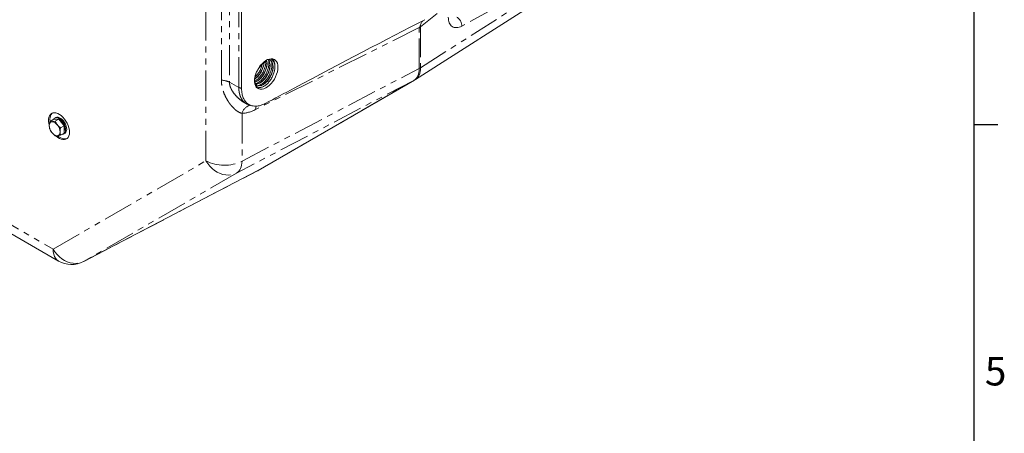
# Model space of a CAD drawing. Units: millimetres. Extents: x 11 to 1180, y 5 to 832.
# Drawn here: x 971 to 1179, y 453 to 540 of the extents above; entities that cross this region are included whole.
import ezdxf

# ---------------------------------------------------------------- set-up
doc = ezdxf.new("R2010")
doc.units = ezdxf.units.MM
doc.linetypes.add('PHANTOM', pattern=[12.7, 6.35, -1.27, 1.27, -1.27, 1.27, -1.27])
doc.layers.add('SLD-0', color=7, linetype='Continuous')
doc.styles.add('SLDTEXTSTYLE0', font='TXT', dxfattribs={"width": 0.605})

msp = doc.modelspace()

# ---------------------------------------------------------------- linework, layer by layer
at = {"color": 8, "linetype": 'PHANTOM', "lineweight": 0}
for p, q in [((1010.3867, 510.3127), (1010.3867, 617.6708)), ((1013.6646, 527.3492), (1013.6646, 573.2797)), ((1015.3772, 572.8251), (1015.3772, 526.8947)), ((1017.3491, 525.8332), (1017.3491, 571.7636)), ((1083.108, 548.7362), (1064.5355, 538.7926)), ((1055.803, 529.977), (1083.108, 547.3532)), ((1059.3284, 541.4168), (1055.803, 538.5893)), ((1055.6395, 538.5356), (1020.9023, 521.1417)), ((1055.5315, 529.8203), (1055.5315, 538.358)), ((1055.803, 538.5893), (1055.803, 529.977)), ((899.2394, 537.138), (978.0522, 491.6403)), ((1018.0268, 510.2357), (1055.5315, 529.8203)), ((1054.3931, 527.3038), (1016.8884, 507.7192)), ((1021.3173, 508.2034), (1054.3931, 527.3038)), ((1015.3772, 526.8947), (1017.3491, 525.8332)), ((1018.0268, 520.333), (1018.0268, 510.2357)), ((978.0522, 491.6403), (1010.3867, 510.3127)), ((984.5539, 489.0469), (1021.3173, 508.2034)), ((1016.8884, 507.7192), (984.5539, 489.0469)), ((1021.2463, 508.1644), (1021.3173, 508.2034)), ((984.4829, 489.0079), (984.5539, 489.0469))]:
    msp.add_line(p, q, dxfattribs=at)
at = {"color": 7, "linetype": 'Continuous', "lineweight": 15}
for p, q in [((1017.9293, 525.6392), (1017.9293, 571.5696)), ((1054.7334, 527.5023), (1082.0384, 544.8784)), ((900.3787, 534.6199), (979.1916, 489.1222)), ((1023.1451, 531.3161), (1023.0523, 531.4768)), ((1023.0694, 531.4471), (1023.0694, 531.4478)), ((1022.9578, 531.2079), (1022.6552, 531.0056)), ((1022.9578, 531.2079), (1023.1451, 531.3161)), ((1023.0696, 531.2314), (1023.0696, 531.2725)), ((1021.4552, 508.2791), (1054.531, 527.3795)), ((1020.897, 526.5741), (1021.2795, 526.7536)), ((1021.5334, 526.2067), (1021.9133, 526.385)), ((1018.8813, 522.3909), (1019.0558, 522.2999)), ((977.3298, 518.5769), (978.09, 519.0157)), ((979.239, 519.1184), (978.09, 519.0157)), ((978.6124, 519.4352), (978.3879, 519.3056)), ((978.4789, 518.6796), (979.239, 519.1184)), ((980.3881, 517.689), (979.239, 519.1184)), ((979.6279, 517.2502), (980.3881, 517.689)), ((980.3881, 516.1569), (980.3881, 517.689)), ((979.6279, 515.718), (980.3881, 516.1569)), ((980.3023, 515.9894), (980.5268, 516.119)), ((984.4829, 489.0079), (1021.2463, 508.1644))]:
    msp.add_line(p, q, dxfattribs=at)
at = {"color": 7, "linetype": 'Continuous', "lineweight": 15, "flags": 128}
for points in [[(1025.641, 530.091), (1025.6086, 530.5347), (1025.5125, 530.9296), (1025.3551, 531.2654), (1025.1404, 531.5335), (1024.874, 531.7269), (1024.5629, 531.8407), (1024.215, 531.8718), (1023.8395, 531.8194), (1023.4459, 531.685), (1023.0446, 531.472), (1022.6458, 531.1859), (1022.26, 530.8341), (1021.8971, 530.4258), (1021.5665, 529.9715), (1021.2768, 529.4829), (1021.0355, 528.9728), (1020.8489, 528.4543), (1020.7217, 527.9409), (1020.6572, 527.4459), (1020.6572, 526.9821), (1020.7217, 526.5614), (1020.8489, 526.1949), (1021.0355, 525.8919), (1021.2768, 525.6604), (1021.5665, 525.5064), (1021.8971, 525.4337), (1022.26, 525.4443), (1022.6458, 525.538), (1023.0446, 525.7123), (1023.4459, 525.9627), (1023.8395, 526.2827), (1024.215, 526.664), (1024.5629, 527.0967), (1024.874, 527.5697), (1025.1404, 528.0706), (1025.3551, 528.5866), (1025.5125, 529.1042), (1025.6086, 529.61), (1025.641, 530.091)], [(981.5141, 516.3484), (981.4824, 516.798), (981.3879, 517.2713), (981.2335, 517.7548), (981.0237, 518.2346), (980.7643, 518.6967), (980.463, 519.128), (980.1283, 519.5161), (979.77, 519.8497), (979.3982, 520.1193), (979.0238, 520.3171), (978.6574, 520.4374), (978.3096, 520.4768), (977.9905, 520.4341), (977.7091, 520.3106), (977.4737, 520.1098), (977.2909, 519.8375), (977.166, 519.5015), (977.1027, 519.1115), (977.1027, 518.6787), (977.166, 518.2155), (977.214, 518.0037)], [(978.1191, 519.0183), (978.2141, 519.1596), (978.4005, 519.3126), (978.6311, 519.3879), (978.895, 519.3817), (979.18, 519.2944), (979.4727, 519.1302), (979.7594, 518.8966), (980.0268, 518.6046), (980.2623, 518.2678), (980.4549, 517.9021), (980.5956, 517.5244)], [(978.6124, 519.4352), (978.625, 519.4423), (978.8556, 519.5175), (979.1195, 519.5113), (979.4045, 519.424), (979.6972, 519.2598), (979.9839, 519.0262), (980.2513, 518.7342), (980.4868, 518.3974), (980.6794, 518.0317), (980.8201, 517.654)], [(977.2297, 517.7461), (977.2629, 518.0428), (977.3607, 518.284), (977.5172, 518.4555), (977.7235, 518.5474), (977.9675, 518.5544), (978.235, 518.4761), (978.5106, 518.3171), (978.7782, 518.0864), (979.0222, 517.7977), (979.2284, 517.4676), (979.385, 517.1153), (979.4827, 516.7614), (979.5159, 516.4263), (979.4827, 516.1296), (979.385, 515.8885), (979.2284, 515.717), (979.0222, 515.625), (978.7782, 515.618), (978.5106, 515.6963), (978.235, 515.8554), (977.9675, 516.086), (977.7235, 516.3747), (977.5172, 516.7048), (977.3607, 517.0571), (977.2629, 517.411), (977.2297, 517.7461)], [(980.5956, 517.5244), (980.6779, 517.1525), (980.6978, 516.8037), (980.6544, 516.4944), (980.5499, 516.239), (980.389, 516.0495), (980.1793, 515.9347), (979.9428, 515.8998)], [(980.8201, 517.654), (980.9024, 517.2821), (980.9223, 516.9333), (980.879, 516.624), (980.7744, 516.3686), (980.6135, 516.1791), (980.5268, 516.119)], [(978.6237, 515.5894), (978.6574, 515.5577), (979.0238, 515.255), (979.3982, 515.0205), (979.77, 514.8609), (980.1283, 514.7807), (980.463, 514.7824), (980.7643, 514.8658), (981.0237, 515.0285), (981.2335, 515.2659), (981.3879, 515.5712), (981.4824, 515.9355), (981.5141, 516.3484)], [(979.0537, 515.5938), (979.2889, 515.4081), (979.6634, 515.1736), (980.0351, 515.0139), (980.3935, 514.9338), (980.7282, 514.9354), (980.9938, 515.0039)]]:
    msp.add_lwpolyline(points, dxfattribs=at)
at = {"color": 8, "linetype": 'PHANTOM', "lineweight": 0, "flags": 128}
for points in [[(1054.3931, 527.3038), (1054.6443, 527.4797), (1054.8679, 527.7004), (1055.0618, 527.9638), (1055.2241, 528.2675), (1055.3533, 528.6084), (1055.4482, 528.9833), (1055.5078, 529.3885), (1055.5315, 529.8203)], [(1054.7334, 527.5023), (1054.9254, 527.642), (1055.156, 527.8667), (1055.3541, 528.1326), (1055.5179, 528.4371), (1055.6457, 528.7771), (1055.7363, 529.1496), (1055.7889, 529.5508), (1055.803, 529.977)], [(1021.0245, 521.8465), (1020.9485, 521.5665), (1020.9023, 521.1417)], [(1010.3867, 510.3127), (1010.7695, 509.7231), (1011.2097, 509.1798), (1011.7001, 508.6919), (1012.2325, 508.2671), (1012.7985, 507.9126), (1013.3885, 507.6341), (1013.9931, 507.4361), (1014.6023, 507.3218), (1015.2062, 507.2933), (1015.7949, 507.3509), (1016.3587, 507.4936), (1016.8884, 507.7192)], [(1016.8884, 507.7192), (1017.1395, 507.8951), (1017.3631, 508.1158), (1017.557, 508.3792), (1017.7194, 508.6829), (1017.8486, 509.0238), (1017.9435, 509.3987), (1018.003, 509.8039), (1018.0268, 510.2357)], [(978.0522, 491.6403), (978.4351, 491.0507), (978.8752, 490.5075), (979.3656, 490.0195), (979.8981, 489.5948), (980.464, 489.2402), (981.0541, 488.9617), (981.6587, 488.7637), (982.2679, 488.6495), (982.8717, 488.6209), (983.4604, 488.6785), (984.0242, 488.8213), (984.5539, 489.0469)], [(978.0522, 491.6403), (978.0841, 491.0855), (978.179, 490.5764), (978.3354, 490.1215), (978.5509, 489.7281), (978.8218, 489.4028), (979.1438, 489.1508), (979.1916, 489.1222)]]:
    msp.add_lwpolyline(points, dxfattribs=at)
at = {"color": 8, "linetype": 'PHANTOM', "lineweight": 0}
for centre, radius, start, end in [((1062.4139, 538.8322), 2.1219, 358.929316, 58.821839), ((1057.9207, 538.8921), 2.1392, 178.94547, 188.136814), ((1053.0807, 534.3792), 5.1759, 298.262213, 301.732411), ((1013.4582, 523.1177), 4.2366, 63.065526, 87.207213), ((1052.6928, 530.563), 3.676, 297.550797, 300.002266), ((1018.2519, 527.5683), 1.956, 242.51078, 260.505064), ((1020.2803, 519.7804), 2.3203, 101.779368, 166.221642), ((1019.8272, 523.0181), 0.9705, 249.967219, 270.378904), ((1014.2832, 517.8618), 8.4954, 242.699388, 296.14596), ((1019.6268, 511.4448), 3.6557, 297.543994, 300.00907)]:
    msp.add_arc(centre, radius, start, end, dxfattribs=at)
at = {"color": 7, "linetype": 'Continuous', "lineweight": 15}
for centre, radius, start, end in [((1051.7805, 532.1424), 5.5, 300.005376, 302.471571), ((979.2818, 519.0504), 1.9437, 136.139708, 193.741888), ((978.0306, 516.9013), 2.4164, 23.515142, 54.157438), ((978.9973, 517.0454), 1.4531, 343.160294, 16.839706), ((1018.7047, 513.042), 5.5, 297.522896, 300.005376), ((981.9413, 493.8855), 5.5, 240.002688, 297.522896)]:
    msp.add_arc(centre, radius, start, end, dxfattribs=at)
for centre, major_axis, start_param, end_param in [((1021.0833, 518.9413), (60.7751, 32.7637), 0.92710933, 1.42235467), ((1033.0469, 529.0275), (30.3875, 16.3819), 4.35723212, 4.56394732)]:
    msp.add_ellipse(centre, major_axis=major_axis, ratio=0.03125221, start_param=start_param, end_param=end_param, dxfattribs=at)
at = {"color": 8, "linetype": 'PHANTOM', "lineweight": 0}
for centre, major_axis, ratio, start_param, end_param in [((1064.7497, 542.5907), (2.1356, 3.9625), 0.55689079, 2.33983699, 3.84082015), ((1051.7805, 540.5095), (5.3972, 1.6139), 0.65574605, 5.26925861, 5.33907178), ((1021.1617, 529.8702), (5.5465, 8.9482), 0.5971668, 3.5264221, 3.91193783)]:
    msp.add_ellipse(centre, major_axis=major_axis, ratio=ratio, start_param=start_param, end_param=end_param, dxfattribs=at)
at = {"color": 7, "linetype": 'Continuous', "lineweight": 15}
for points, knots in [([(1056.3554, 539.8836), (1056.2691, 539.8261), (1056.0993, 539.7131), (1055.9373, 539.3968), (1055.8382, 539.131), (1055.7907, 538.963), (1055.7818, 538.9314)], [0, 0, 0, 0, 0.31310135, 0.61592393, 0.92787195, 1, 1, 1, 1]), ([(1055.5315, 538.358), (1055.5328, 538.3601), (1055.5688, 538.4194), (1055.6048, 538.4786), (1055.6395, 538.5356)], [0, 0, 0, 0, 0.03632513, 1, 1, 1, 1]), ([(1055.7818, 538.9314), (1055.7646, 538.8696), (1055.7473, 538.8058), (1055.7152, 538.7056), (1055.7034, 538.6716), (1055.6758, 538.6034), (1055.6596, 538.5686), (1055.6395, 538.5356)], [0, 0, 0, 0, 0.5, 0.5, 0.75, 0.75, 1, 1, 1, 1]), ([(1023.1451, 531.3161), (1022.9389, 531.1894), (1022.5193, 530.9317), (1021.924, 530.3405), (1021.4102, 529.6466), (1021.0175, 528.892), (1020.7594, 528.1263), (1020.6499, 527.3934), (1020.7033, 526.7547), (1020.9114, 526.2579), (1021.2542, 525.9286), (1021.7119, 525.7928), (1022.251, 525.8669), (1022.8269, 526.1384), (1023.4028, 526.5894), (1023.9419, 527.2026), (1024.3995, 527.9317), (1024.7423, 528.7143), (1024.9506, 529.5093), (1025.0034, 530.2735), (1024.8958, 530.9483), (1024.631, 531.461), (1024.3593, 531.7612), (1024.1501, 531.8216), (1024.1092, 531.8333)], [0, 0, 0, 0, 0.04630351, 0.09424678, 0.1421902, 0.18849371, 0.23479715, 0.28274051, 0.33068385, 0.3769873, 0.42329081, 0.47123423, 0.5191775, 0.56548101, 0.61178453, 0.6597278, 0.70767121, 0.75397473, 0.80027816, 0.84822152, 0.89616486, 0.94246831, 0.98877183, 1, 1, 1, 1]), ([(1020.6851, 527.5286), (1020.6901, 527.3593), (1020.7008, 526.9939), (1020.8906, 526.5717), (1021.2004, 526.2682), (1021.6195, 526.1452), (1022.1124, 526.2145), (1022.6396, 526.4652), (1023.1667, 526.8808), (1023.6598, 527.4455), (1024.078, 528.1168), (1024.391, 528.8371), (1024.5803, 529.5687), (1024.6268, 530.2726), (1024.5249, 530.8928), (1024.2819, 531.369), (1023.9966, 531.6639), (1023.7626, 531.726), (1023.686, 531.7464)], [0, 0, 0, 0, 0.05551593, 0.1197667, 0.1840167, 0.25054425, 0.31707235, 0.38132246, 0.44557258, 0.51210007, 0.57862815, 0.64287812, 0.70712865, 0.77365621, 0.84018375, 0.90443427, 0.96868477, 1, 1, 1, 1]), ([(1020.7541, 526.9679), (1020.7866, 526.9716), (1020.9766, 526.9929), (1021.3696, 527.21), (1021.8931, 527.6127), (1022.3873, 528.1811), (1022.8051, 528.8512), (1023.1187, 529.5724), (1023.3055, 530.3016), (1023.3605, 530.9968), (1023.275, 531.3808), (1023.2338, 531.5655)], [0, 0, 0, 0, 0.02490151, 0.14579755, 0.26669358, 0.39187484, 0.51705714, 0.63795296, 0.75884977, 0.88403116, 1, 1, 1, 1]), ([(1020.8967, 526.6238), (1020.9282, 526.6274), (1021.1321, 526.6502), (1021.5573, 526.8845), (1022.1291, 527.321), (1022.6693, 527.9381), (1023.1269, 528.6664), (1023.4688, 529.4485), (1023.6802, 530.2465), (1023.7211, 530.9989), (1023.677, 531.501), (1023.5819, 531.6896), (1023.5755, 531.7022)], [0, 0, 0, 0, 0.02175482, 0.14082408, 0.25989335, 0.38317923, 0.50646549, 0.62553471, 0.74460381, 0.86788993, 0.991176, 1, 1, 1, 1]), ([(1020.9454, 526.5598), (1020.962, 526.5545), (1021.1166, 526.5049), (1021.4812, 526.5935), (1022.0018, 526.8295), (1022.5307, 527.249), (1023.0233, 527.8127), (1023.4416, 528.4841), (1023.7548, 529.2047), (1023.9432, 529.9351), (1023.9931, 530.6438), (1023.8786, 531.246), (1023.7454, 531.6112), (1023.6251, 531.72), (1023.6235, 531.7214)], [0, 0, 0, 0, 0.01203086, 0.11242083, 0.20937336, 0.30632589, 0.40671495, 0.50710489, 0.60405721, 0.70101036, 0.80139953, 0.90178865, 0.9987418, 1, 1, 1, 1]), ([(1021.4184, 526.2407), (1021.4875, 526.247), (1021.728, 526.2688), (1022.1928, 526.5137), (1022.7657, 526.9546), (1023.3056, 527.5705), (1023.7632, 528.299), (1024.1054, 529.0813), (1024.3158, 529.8783), (1024.3606, 530.6346), (1024.3007, 531.1774), (1024.1822, 531.3994), (1024.1559, 531.4487)], [0, 0, 0, 0, 0.04559839, 0.15871621, 0.27183403, 0.38895772, 0.50608176, 0.61919959, 0.73231721, 0.84944112, 0.96656499, 1, 1, 1, 1]), ([(1023.694, 531.0771), (1023.698, 531.1217), (1023.7201, 531.3629), (1023.6659, 531.56), (1023.6217, 531.7207)], [0, 0, 0, 0, 0.18499503, 1, 1, 1, 1]), ([(1024.967, 530.3453), (1024.9707, 530.3888), (1024.9982, 530.7095), (1024.8715, 531.2003), (1024.7039, 531.6601), (1024.533, 531.8062), (1024.5038, 531.8311)], [0, 0, 0, 0, 0.0674986, 0.49831674, 0.91440751, 1, 1, 1, 1]), ([(1020.6498, 527.5561), (1020.6766, 527.5684), (1020.8748, 527.6591), (1021.2585, 527.9932), (1021.75, 528.5447), (1022.1703, 529.2202), (1022.477, 529.9371), (1022.6518, 530.5471), (1022.6641, 530.8833), (1022.6683, 530.9951)], [0, 0, 0, 0, 0.02735679, 0.20201387, 0.38286176, 0.56371115, 0.73836793, 0.91302612, 1, 1, 1, 1]), ([(1020.6546, 527.1457), (1020.7421, 527.1833), (1021.0166, 527.3012), (1021.4944, 527.6982), (1022.0323, 528.3028), (1022.4912, 529.0346), (1022.8303, 529.815), (1023.0387, 530.5691), (1023.0518, 531.0201), (1023.0579, 531.2281)], [0, 0, 0, 0, 0.07316759, 0.22954465, 0.39145952, 0.55337489, 0.70975189, 0.86612873, 1, 1, 1, 1]), ([(1020.7008, 527.6101), (1020.8371, 527.7093), (1021.1695, 527.9512), (1021.6571, 528.5246), (1022.1181, 529.2499), (1022.4503, 530.0299), (1022.6322, 530.625), (1022.6481, 530.9267), (1022.6511, 530.9836)], [0, 0, 0, 0, 0.14325437, 0.34940533, 0.55555684, 0.75465703, 0.95375694, 1, 1, 1, 1]), ([(1020.7478, 528.0036), (1020.7798, 528.0281), (1021.0066, 528.2015), (1021.3958, 528.6818), (1021.8505, 529.3982), (1022.1672, 530.0917), (1022.2653, 530.5154), (1022.3035, 530.6802)], [0, 0, 0, 0, 0.04391721, 0.3109807, 0.57804492, 0.83597432, 1, 1, 1, 1]), ([(1021.0931, 527.0781), (1021.1219, 527.0912), (1021.3379, 527.1893), (1021.7564, 527.5516), (1022.294, 528.1504), (1022.753, 528.8838), (1023.0921, 529.6638), (1023.3006, 530.4183), (1023.3137, 530.8696), (1023.3198, 531.0779)], [0, 0, 0, 0, 0.02526364, 0.18969051, 0.35994027, 0.53019048, 0.69461736, 0.85904401, 1, 1, 1, 1]), ([(1021.7255, 526.7089), (1021.7556, 526.7225), (1021.9729, 526.8211), (1022.3928, 527.1841), (1022.9304, 527.7831), (1023.3894, 528.5164), (1023.7284, 529.2964), (1023.9359, 530.0461), (1023.9492, 530.4929), (1023.9552, 530.6967)], [0, 0, 0, 0, 0.02648075, 0.19122068, 0.36179457, 0.53236892, 0.69710885, 0.86184855, 1, 1, 1, 1]), ([(1022.3697, 526.3452), (1022.3972, 526.3577), (1022.6119, 526.4554), (1023.0292, 526.817), (1023.5668, 527.4156), (1024.0258, 528.1491), (1024.3649, 528.929), (1024.5735, 529.6843), (1024.5867, 530.1363), (1024.5927, 530.3453)], [0, 0, 0, 0, 0.02416356, 0.18869279, 0.35904852, 0.52940471, 0.69393394, 0.85846295, 1, 1, 1, 1]), ([(1023.706, 530.8677), (1023.706, 530.9035), (1023.7059, 530.9753), (1023.7059, 531.0473), (1023.7058, 531.0833)], [0, 0, 0, 0, 0.49999459, 1, 1, 1, 1]), ([(1024.3294, 530.6964), (1024.3339, 530.7455), (1024.3569, 530.9925), (1024.3018, 531.1944), (1024.2577, 531.3561)], [0, 0, 0, 0, 0.19909764, 1, 1, 1, 1]), ([(1024.3424, 530.487), (1024.3424, 530.5229), (1024.3423, 530.5948), (1024.3422, 530.667), (1024.3422, 530.7031)], [0, 0, 0, 0, 0.49998008, 1, 1, 1, 1]), ([(1024.9788, 530.1351), (1024.9788, 530.1711), (1024.9787, 530.243), (1024.9787, 530.3153), (1024.9786, 530.3514)], [0, 0, 0, 0, 0.50000035, 1, 1, 1, 1]), ([(1020.7153, 527.1513), (1020.7247, 527.1566), (1020.7648, 527.1798), (1020.8052, 527.2031), (1020.8362, 527.2209)], [0, 0, 0, 0, 0.23262042, 1, 1, 1, 1]), ([(1019.8337, 522.0475), (1019.6181, 522.1511), (1019.1809, 522.3611), (1018.6657, 522.9021), (1018.2712, 523.6004), (1017.989, 524.4954), (1017.9503, 525.2357), (1017.9293, 525.6392)], [0, 0, 0, 0, 0.189046683, 0.383571403, 0.572615066, 0.767106383, 1, 1, 1, 1]), ([(1021.1351, 525.7872), (1021.235, 525.7491), (1021.4953, 525.65), (1021.9908, 525.7246), (1022.38, 525.9284), (1022.5572, 526.0211)], [0, 0, 0, 0, 0.25334075, 0.66016336, 1, 1, 1, 1]), ([(1021.2788, 526.7418), (1021.31, 526.7598), (1021.3723, 526.7957), (1021.435, 526.8318), (1021.4663, 526.8499)], [0, 0, 0, 0, 0.50000734, 1, 1, 1, 1]), ([(1021.9127, 526.373), (1021.9438, 526.3909), (1022.0059, 526.4267), (1022.0683, 526.4627), (1022.0995, 526.4807)], [0, 0, 0, 0, 0.50000898, 1, 1, 1, 1]), ([(1022.5566, 526.0099), (1022.5877, 526.0279), (1022.6499, 526.0638), (1022.7125, 526.0998), (1022.7437, 526.1178)], [0, 0, 0, 0, 0.5000009, 1, 1, 1, 1]), ([(1019.0609, 522.3077), (1019.1201, 522.2737), (1019.2589, 522.1939), (1019.4093, 522.138), (1019.4955, 522.106)], [0, 0, 0, 0, 0.42672168, 1, 1, 1, 1]), ([(1019.5155, 522.1076), (1019.519, 522.1062), (1019.7033, 522.03), (1019.9551, 521.9643), (1020.2119, 521.9356), (1020.2651, 521.9297)], [0, 0, 0, 0, 0.01489137, 0.79604246, 1, 1, 1, 1]), ([(1020.9934, 521.859), (1020.7898, 521.8613), (1020.3787, 521.8659), (1020.0164, 521.9866), (1019.8337, 522.0475)], [0, 0, 0, 0, 0.4954807, 1, 1, 1, 1]), ([(1022.9601, 522.4405), (1022.6181, 522.2612), (1022.2833, 522.1239), (1021.7913, 521.9782), (1021.629, 521.9398), (1021.308, 521.8836), (1021.1488, 521.8659), (1020.9934, 521.859)], [0, 0, 0, 0, 0.5, 0.5, 0.75, 0.75, 1, 1, 1, 1]), ([(977.3298, 517.0447), (977.3146, 517.1004), (977.2699, 517.2639), (977.2248, 517.5635), (977.2238, 518.0173), (977.2906, 518.3696), (977.3298, 518.5769)], [0, 0, 0, 0, 0.128997096, 0.378738592, 0.634583263, 1, 1, 1, 1]), ([(978.4789, 518.6796), (978.3498, 518.6537), (978.0888, 518.6014), (977.6648, 518.5473), (977.4595, 518.5654), (977.3298, 518.5769)], [0, 0, 0, 0, 0.26486122, 0.53546728, 1, 1, 1, 1]), ([(978.4789, 515.6153), (978.3498, 515.7223), (978.0888, 515.9386), (977.6648, 516.4061), (977.4595, 516.7974), (977.3298, 517.0447)], [0, 0, 0, 0, 0.26486313, 0.5354692, 1, 1, 1, 1]), ([(979.6279, 517.2502), (979.4989, 517.3572), (979.2379, 517.5735), (978.8138, 518.041), (978.6086, 518.4323), (978.4789, 518.6796)], [0, 0, 0, 0, 0.26486359, 0.53546648, 1, 1, 1, 1]), ([(979.6279, 515.718), (979.6127, 515.7737), (979.568, 515.9372), (979.5229, 516.2369), (979.5219, 516.6906), (979.5887, 517.043), (979.6279, 517.2502)], [0, 0, 0, 0, 0.128997096, 0.378738592, 0.634583263, 1, 1, 1, 1]), ([(978.4789, 515.6153), (978.5491, 515.6072), (978.6912, 515.5909), (979.0492, 515.6068), (979.4039, 515.675), (979.6279, 515.718)], [0, 0, 0, 0, 0.26486358, 0.53546842, 1, 1, 1, 1])]:
    msp.add_open_spline(points, degree=3, knots=knots, dxfattribs=at)
at = {"color": 8, "linetype": 'PHANTOM', "lineweight": 0}
for points, knots in [([(1018.0268, 520.333), (1017.8862, 520.3653), (1017.7458, 520.413), (1017.4661, 520.5337), (1017.327, 520.6068), (1017.1199, 520.7328), (1017.0511, 520.7776), (1016.9142, 520.8722), (1016.8461, 520.9222), (1016.6446, 521.0778), (1016.5134, 521.1897), (1016.1292, 521.5462), (1015.8855, 521.8114), (1015.5395, 522.2413), (1015.4274, 522.3901), (1015.2104, 522.6975), (1015.1056, 522.8559), (1014.8051, 523.3405), (1014.6222, 523.6772), (1014.2964, 524.373), (1014.1533, 524.732), (1013.9159, 525.4689), (1013.8231, 525.8424), (1013.6974, 526.593), (1013.6646, 526.9705), (1013.6646, 527.3492)], [0, 0, 0, 0, 0.0625, 0.0625, 0.125, 0.125, 0.15625, 0.15625, 0.1875, 0.1875, 0.25, 0.25, 0.375, 0.375, 0.4375, 0.4375, 0.5, 0.5, 0.625, 0.625, 0.75, 0.75, 0.875, 0.875, 1, 1, 1, 1]), ([(1015.3772, 526.8947), (1015.3905, 526.6991), (1015.4174, 526.3009), (1015.6086, 525.7466), (1015.9578, 525.0404), (1016.5542, 524.2153), (1017.4325, 523.3573), (1018.2393, 522.7326), (1018.7381, 522.4874), (1018.9131, 522.4014)], [0, 0, 0, 0, 0.10540758, 0.214529, 0.29775365, 0.4998041, 0.7074538, 0.89739969, 1, 1, 1, 1]), ([(1019.0678, 522.3228), (1018.9498, 522.3794), (1018.6007, 522.5466), (1018.1502, 523.0195), (1017.7239, 523.7159), (1017.4853, 524.4617), (1017.3675, 525.1801), (1017.3553, 525.6147), (1017.3491, 525.8332)], [0, 0, 0, 0, 0.10779443, 0.31877951, 0.52381824, 0.73480838, 0.86663666, 1, 1, 1, 1])]:
    msp.add_open_spline(points, degree=3, knots=knots, dxfattribs=at)
at = {"layer": 'SLD-0', "color": 7}
for p, q in [((1173, 12), (1173, 832)), ((1173, 518), (1178, 518))]:
    msp.add_line(p, q, dxfattribs=at)

# ---------------------------------------------------------------- texts
at = {"layer": 'SLD-0', "color": 7, "insert": (1175.251, 468.8348), "char_height": 6, "attachment_point": 1, "style": 'SLDTEXTSTYLE0'}
msp.add_mtext('5', dxfattribs=at)

doc.saveas('drawing.dxf')
